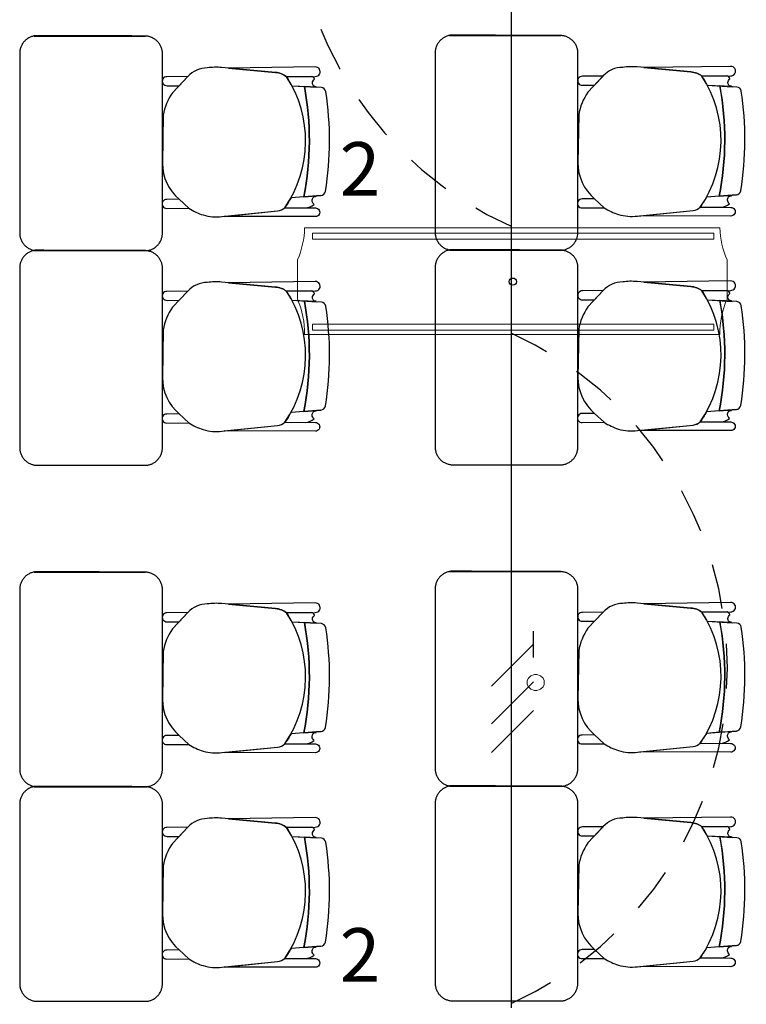
# Model space of a CAD drawing. Units: millimetres. Extents: x 172 to 755, y -117 to -6.
# Drawn here: x 601 to 603, y -75 to -72 of the extents above; entities that cross this region are included whole.
import ezdxf

# ---------------------------------------------------------------- set-up
doc = ezdxf.new("R2010")
doc.units = ezdxf.units.MM
doc.linetypes.add('GSSOLID', pattern=[0])
doc.linetypes.add('HIDDEN2', pattern=[0.1875, 0.125, -0.0625])
for name, color, linetype in [('Cableado', 1, 'Continuous'), ('Enclavamiento', 3, 'Continuous'), ('lamparas fluorecente 2x28w', 3, 'Continuous'), ('Planos', 255, 'Continuous'), ('Plaqueta', 7, 'GSSOLID'), ('Tuberia Techo', 5, 'Continuous')]:
    doc.layers.add(name, color=color, linetype=linetype)
doc.styles.add('SIMPLEX', font='simplex.shx')

# ---------------------------------------------------------------- blocks, each defined once
blk = doc.blocks.new('A$C2FA602E4')
at = {"layer": 'Planos'}
for p, q in [((-15.4426, -22.4452, -0.1513), (-15.3724, -22.4496, -0.1513)), ((-14.2786, -22.4437, -0.1582), (-14.2084, -22.4482, -0.1582)), ((-15.3609, -22.7528, -0.1513), (-15.4449, -22.7594, -0.1513)), ((-14.1969, -22.7514, -0.1582), (-14.2809, -22.758, -0.1582)), ((-15.4426, -23.0466, -0.1513), (-15.3724, -23.051, -0.1513)), ((-14.2786, -23.0451, -0.1582), (-14.2084, -23.0496, -0.1582)), ((-15.3609, -23.3542, -0.1513), (-15.4449, -23.3608, -0.1513)), ((-14.1969, -23.3528, -0.1582), (-14.2809, -23.3594, -0.1582)), ((-15.4426, -23.9476, -0.1445), (-15.3724, -23.952, -0.1445)), ((-14.2786, -23.9461, -0.1513), (-14.2084, -23.9506, -0.1513)), ((-15.3609, -24.2552, -0.1445), (-15.4449, -24.2618, -0.1445)), ((-14.1969, -24.2538, -0.1513), (-14.2809, -24.2604, -0.1513)), ((-15.4426, -24.549, -0.1445), (-15.3724, -24.5534, -0.1445)), ((-14.2786, -24.5475, -0.1513), (-14.2084, -24.552, -0.1513)), ((-15.3609, -24.8566, -0.1445), (-15.4449, -24.8632, -0.1445)), ((-14.1969, -24.8552, -0.1513), (-14.2809, -24.8618, -0.1513))]:
    blk.add_line(p, q, dxfattribs=at)
at = {"layer": 'Planos', "extrusion": (-4.78302e-09, 9.4465e-10, 1)}
for points, elevation in [([(-15.4622, -22.7873, 0.3048), (-15.4575, -22.4201, 0.150668), (-15.4881, -22.4082), (-15.6393, -22.3943, 0.059649), (-15.6795, -22.3953, 0.209847), (-15.7339, -22.4194), (-15.7768, -22.465, 0.114807), (-15.8027, -22.5282), (-15.8053, -22.6624, 0.216521), (-15.7583, -22.7637), (-15.7312, -22.7888, 0.069166), (-15.6911, -22.8076, 0.104803), (-15.6383, -22.812), (-15.4823, -22.7963, 0.162573)], -0.1582), ([(-15.3771, -22.3926), (-15.6202, -22.396), (-15.4881, -22.4082, -0.150668), (-15.4575, -22.4201), (-15.3768, -22.4191, 1.039105)], -0.1582), ([(-14.2982, -22.7859, 0.3048), (-14.2935, -22.4186, 0.150668), (-14.3241, -22.4067), (-14.4753, -22.3928, 0.059649), (-14.5155, -22.3938, 0.209847), (-14.5699, -22.418), (-14.6128, -22.4635, 0.114807), (-14.6387, -22.5267), (-14.6413, -22.661, 0.216521), (-14.5943, -22.7622), (-14.5672, -22.7874, 0.069166), (-14.5271, -22.8061, 0.104803), (-14.4743, -22.8106), (-14.3183, -22.7948, 0.162573)], -0.165), ([(-14.2131, -22.3912), (-14.4562, -22.3946), (-14.3241, -22.4067, -0.150668), (-14.2935, -22.4186), (-14.2128, -22.4176, 1.039105)], -0.165), ([(-15.7341, -22.4196), (-15.7924, -22.4202, 1.057123), (-15.7922, -22.4454), (-15.7581, -22.4452)], -0.1582), ([(-15.3846, -22.4377, -0.261389), (-15.3789, -22.4273, 0.28394), (-15.387, -22.4192), (-15.4575, -22.4201, -0.022151), (-15.4426, -22.4452), (-15.3741, -22.4481, -0.463726)], -0.1582), ([(-14.5701, -22.4182), (-14.6284, -22.4188, 1.057123), (-14.6282, -22.4439), (-14.5941, -22.4437)], -0.165), ([(-14.2205, -22.4362, -0.261389), (-14.2149, -22.4258, 0.28394), (-14.223, -22.4178), (-14.2935, -22.4186, -0.022151), (-14.2786, -22.4437), (-14.2101, -22.4467, -0.463726)], -0.165), ([(-15.7583, -22.7637), (-15.7929, -22.7641, 1.057123), (-15.7927, -22.7892), (-15.7312, -22.7888)], -0.1582), ([(-15.3856, -22.7672, -0.451163), (-15.3742, -22.7552), (-15.4088, -22.7566), (-15.4449, -22.7594, -0.02495), (-15.4622, -22.7873), (-15.4039, -22.7876, 0.145815), (-15.3802, -22.7778, -0.235434)], -0.1582), ([(-14.5943, -22.7622), (-14.6289, -22.7626, 1.057123), (-14.6287, -22.7878), (-14.5672, -22.7874)], -0.165), ([(-14.2216, -22.7658, -0.451163), (-14.2102, -22.7537), (-14.2448, -22.7551), (-14.2809, -22.758, -0.02495), (-14.2982, -22.7859), (-14.2398, -22.7861, 0.145815), (-14.2162, -22.7764, -0.235434)], -0.165), ([(-15.4622, -22.7873), (-15.3766, -22.7877), (-15.3766, -22.7877, -1.013486), (-15.3767, -22.8121), (-15.3767, -22.8121), (-15.6318, -22.8114), (-15.4823, -22.7963, 0.160226)], -0.1582), ([(-14.2982, -22.7859), (-14.2126, -22.7862), (-14.2126, -22.7862, -1.013486), (-14.2127, -22.8106), (-14.2127, -22.8106), (-14.4678, -22.8099), (-14.3183, -22.7948, 0.160226)], -0.165), ([(-15.4622, -23.3887, 0.3048), (-15.4575, -23.0215, 0.150668), (-15.4881, -23.0096), (-15.6393, -22.9957, 0.059649), (-15.6795, -22.9967, 0.209847), (-15.7339, -23.0208), (-15.7768, -23.0664, 0.114807), (-15.8027, -23.1295), (-15.8053, -23.2638, 0.216521), (-15.7583, -23.3651), (-15.7312, -23.3902, 0.069166), (-15.6911, -23.409, 0.104803), (-15.6383, -23.4134), (-15.4823, -23.3977, 0.162573)], -0.1582), ([(-15.3771, -22.994), (-15.6202, -22.9974), (-15.4881, -23.0096, -0.150668), (-15.4575, -23.0215), (-15.3768, -23.0205, 1.039105)], -0.1582), ([(-14.2982, -23.3873, 0.3048), (-14.2935, -23.02, 0.150668), (-14.3241, -23.0081), (-14.4753, -22.9942, 0.059649), (-14.5155, -22.9952, 0.209847), (-14.5699, -23.0194), (-14.6128, -23.0649, 0.114807), (-14.6387, -23.1281), (-14.6413, -23.2624, 0.216521), (-14.5943, -23.3636), (-14.5672, -23.3887, 0.069166), (-14.5271, -23.4075, 0.104803), (-14.4743, -23.412), (-14.3183, -23.3962, 0.162573)], -0.165), ([(-14.2131, -22.9925), (-14.4562, -22.996), (-14.3241, -23.0081, -0.150668), (-14.2935, -23.02), (-14.2128, -23.019, 1.039105)], -0.165), ([(-15.7341, -23.021), (-15.7924, -23.0216, 1.057123), (-15.7922, -23.0468), (-15.7581, -23.0465)], -0.1582), ([(-15.3846, -23.0391, -0.261389), (-15.3789, -23.0287, 0.28394), (-15.387, -23.0206), (-15.4575, -23.0215, -0.022151), (-15.4426, -23.0466), (-15.3741, -23.0495, -0.463726)], -0.1582), ([(-14.5701, -23.0196), (-14.6284, -23.0202, 1.057123), (-14.6282, -23.0453), (-14.5941, -23.0451)], -0.165), ([(-14.2205, -23.0376, -0.261389), (-14.2149, -23.0272, 0.28394), (-14.223, -23.0192), (-14.2935, -23.02, -0.022151), (-14.2786, -23.0451), (-14.2101, -23.0481, -0.463726)], -0.165), ([(-15.7583, -23.3651), (-15.7929, -23.3654, 1.057123), (-15.7927, -23.3906), (-15.7312, -23.3902)], -0.1582), ([(-15.3856, -23.3686, -0.451163), (-15.3742, -23.3566), (-15.4088, -23.358), (-15.4449, -23.3608, -0.02495), (-15.4622, -23.3887), (-15.4039, -23.389, 0.145815), (-15.3802, -23.3792, -0.235434)], -0.1582), ([(-14.5943, -23.3636), (-14.6289, -23.364, 1.057123), (-14.6287, -23.3892), (-14.5672, -23.3887)], -0.165), ([(-14.2216, -23.3672, -0.451163), (-14.2102, -23.3551), (-14.2448, -23.3565), (-14.2809, -23.3594, -0.02495), (-14.2982, -23.3873), (-14.2398, -23.3875, 0.145815), (-14.2162, -23.3777, -0.235434)], -0.165), ([(-15.4622, -23.3887), (-15.3766, -23.3891), (-15.3766, -23.3891, -1.013486), (-15.3767, -23.4135), (-15.3767, -23.4135), (-15.6318, -23.4127), (-15.4823, -23.3977, 0.160226)], -0.1582), ([(-14.2982, -23.3873), (-14.2126, -23.3876), (-14.2126, -23.3876, -1.013486), (-14.2127, -23.412), (-14.2127, -23.412), (-14.4678, -23.4113), (-14.3183, -23.3962, 0.160226)], -0.165), ([(-15.4622, -24.2897, 0.3048), (-15.4575, -23.9225, 0.150668), (-15.4881, -23.9106), (-15.6393, -23.8967, 0.059649), (-15.6795, -23.8977, 0.209847), (-15.7339, -23.9218), (-15.7768, -23.9674, 0.114807), (-15.8027, -24.0306), (-15.8053, -24.1649, 0.216521), (-15.7583, -24.2661), (-15.7312, -24.2912, 0.069166), (-15.6911, -24.31, 0.104803), (-15.6383, -24.3144), (-15.4823, -24.2987, 0.162573)], -0.1513), ([(-15.3771, -23.895), (-15.6202, -23.8984), (-15.4881, -23.9106, -0.150668), (-15.4575, -23.9225), (-15.3768, -23.9215, 1.039105)], -0.1513), ([(-14.2982, -24.2883, 0.3048), (-14.2935, -23.921, 0.150668), (-14.3241, -23.9091), (-14.4753, -23.8953, 0.059649), (-14.5155, -23.8962, 0.209847), (-14.5699, -23.9204), (-14.6128, -23.966, 0.114807), (-14.6387, -24.0291), (-14.6413, -24.1634, 0.216521), (-14.5943, -24.2647), (-14.5672, -24.2898, 0.069166), (-14.5271, -24.3086, 0.104803), (-14.4743, -24.313), (-14.3183, -24.2972, 0.162573)], -0.1582), ([(-14.2131, -23.8936), (-14.4562, -23.897), (-14.3241, -23.9091, -0.150668), (-14.2935, -23.921), (-14.2128, -23.92, 1.039105)], -0.1582), ([(-15.7341, -23.922), (-15.7924, -23.9226, 1.057123), (-15.7922, -23.9478), (-15.7581, -23.9476)], -0.1513), ([(-15.3846, -23.9401, -0.261389), (-15.3789, -23.9297, 0.28394), (-15.387, -23.9216), (-15.4575, -23.9225, -0.022151), (-15.4426, -23.9476), (-15.3741, -23.9505, -0.463726)], -0.1513), ([(-14.5701, -23.9206), (-14.6284, -23.9212, 1.057123), (-14.6282, -23.9463), (-14.5941, -23.9461)], -0.1582), ([(-14.2205, -23.9386, -0.261389), (-14.2149, -23.9283, 0.28394), (-14.223, -23.9202), (-14.2935, -23.921, -0.022151), (-14.2786, -23.9461), (-14.2101, -23.9491, -0.463726)], -0.1582), ([(-15.7583, -24.2661), (-15.7929, -24.2665, 1.057123), (-15.7927, -24.2916), (-15.7312, -24.2912)], -0.1513), ([(-15.3856, -24.2696, -0.451163), (-15.3742, -24.2576), (-15.4088, -24.259), (-15.4449, -24.2618, -0.02495), (-15.4622, -24.2897), (-15.4039, -24.29, 0.145815), (-15.3802, -24.2802, -0.235434)], -0.1513), ([(-14.5943, -24.2647), (-14.6289, -24.265, 1.057123), (-14.6287, -24.2902), (-14.5672, -24.2898)], -0.1582), ([(-14.2216, -24.2682, -0.451163), (-14.2102, -24.2561), (-14.2448, -24.2575), (-14.2809, -24.2604, -0.02495), (-14.2982, -24.2883), (-14.2398, -24.2885, 0.145815), (-14.2162, -24.2788, -0.235434)], -0.1582), ([(-15.4622, -24.2897), (-15.3766, -24.2901), (-15.3766, -24.2901, -1.013486), (-15.3767, -24.3145), (-15.3767, -24.3145), (-15.6318, -24.3138), (-15.4823, -24.2987, 0.160226)], -0.1513), ([(-14.2982, -24.2883), (-14.2126, -24.2886), (-14.2126, -24.2886, -1.013486), (-14.2127, -24.313), (-14.2127, -24.313), (-14.4678, -24.3123), (-14.3183, -24.2972, 0.160226)], -0.1582), ([(-15.4622, -24.8911, 0.3048), (-15.4575, -24.5239, 0.150668), (-15.4881, -24.512), (-15.6393, -24.4981, 0.059649), (-15.6795, -24.4991, 0.209847), (-15.7339, -24.5232), (-15.7768, -24.5688, 0.114807), (-15.8027, -24.632), (-15.8053, -24.7662, 0.216521), (-15.7583, -24.8675), (-15.7312, -24.8926, 0.069166), (-15.6911, -24.9114, 0.104803), (-15.6383, -24.9158), (-15.4823, -24.9001, 0.162573)], -0.1513), ([(-15.3771, -24.4964), (-15.6202, -24.4998), (-15.4881, -24.512, -0.150668), (-15.4575, -24.5239), (-15.3768, -24.5229, 1.039105)], -0.1513), ([(-14.2982, -24.8897, 0.3048), (-14.2935, -24.5224, 0.150668), (-14.3241, -24.5105), (-14.4753, -24.4966, 0.059649), (-14.5155, -24.4976, 0.209847), (-14.5699, -24.5218), (-14.6128, -24.5673, 0.114807), (-14.6387, -24.6305), (-14.6413, -24.7648, 0.216521), (-14.5943, -24.866), (-14.5672, -24.8912, 0.069166), (-14.5271, -24.9099, 0.104803), (-14.4743, -24.9144), (-14.3183, -24.8986, 0.162573)], -0.1582), ([(-14.2131, -24.495), (-14.4562, -24.4984), (-14.3241, -24.5105, -0.150668), (-14.2935, -24.5224), (-14.2128, -24.5214, 1.039105)], -0.1582), ([(-15.7341, -24.5234), (-15.7924, -24.524, 1.057123), (-15.7922, -24.5492), (-15.7581, -24.549)], -0.1513), ([(-15.3846, -24.5415, -0.261389), (-15.3789, -24.5311, 0.28394), (-15.387, -24.523), (-15.4575, -24.5239, -0.022151), (-15.4426, -24.549), (-15.3741, -24.5519, -0.463726)], -0.1513), ([(-14.5701, -24.522), (-14.6284, -24.5226, 1.057123), (-14.6282, -24.5477), (-14.5941, -24.5475)], -0.1582), ([(-14.2205, -24.54, -0.261389), (-14.2149, -24.5296, 0.28394), (-14.223, -24.5216), (-14.2935, -24.5224, -0.022151), (-14.2786, -24.5475), (-14.2101, -24.5505, -0.463726)], -0.1582), ([(-15.3856, -24.871, -0.451163), (-15.3742, -24.859), (-15.4088, -24.8604), (-15.4449, -24.8632, -0.02495), (-15.4622, -24.8911), (-15.4039, -24.8914, 0.145815), (-15.3802, -24.8816, -0.235434)], -0.1513), ([(-14.2216, -24.8696, -0.451163), (-14.2102, -24.8575), (-14.2448, -24.8589), (-14.2809, -24.8618, -0.02495), (-14.2982, -24.8897), (-14.2398, -24.8899, 0.145815), (-14.2162, -24.8802, -0.235434)], -0.1582), ([(-15.7583, -24.8675), (-15.7929, -24.8679, 1.057123), (-15.7927, -24.893), (-15.7312, -24.8926)], -0.1513), ([(-14.5943, -24.866), (-14.6289, -24.8664, 1.057123), (-14.6287, -24.8916), (-14.5672, -24.8912)], -0.1582), ([(-14.2982, -24.8897), (-14.2126, -24.89), (-14.2126, -24.89, -1.013486), (-14.2127, -24.9144), (-14.2127, -24.9144), (-14.4678, -24.9137), (-14.3183, -24.8986, 0.160226)], -0.1582), ([(-15.4622, -24.8911), (-15.3766, -24.8915), (-15.3766, -24.8915, -1.013486), (-15.3767, -24.9159), (-15.3767, -24.9159), (-15.6318, -24.9152), (-15.4823, -24.9001, 0.160226)], -0.1513)]:
    blk.add_lwpolyline(points, format="xyb", close=True, dxfattribs=dict(at, elevation=elevation))
for points, elevation in [([(-15.4575, -22.4201), (-15.3768, -22.4191, 1.039105), (-15.3771, -22.3926), (-15.3771, -22.3926), (-15.6202, -22.396)], -0.1582), ([(-14.2935, -22.4186), (-14.2128, -22.4176, 1.039105), (-14.2131, -22.3912), (-14.2131, -22.3912), (-14.4562, -22.3946)], -0.165), ([(-15.3789, -22.4273, 0.28394), (-15.387, -22.4192)], -0.1582), ([(-14.2149, -22.4258, 0.28394), (-14.223, -22.4178)], -0.165), ([(-15.3474, -22.4619, 0.351856), (-15.3599, -22.4504), (-15.3599, -22.4504), (-15.4073, -22.4474), (-15.4073, -22.4474, -0.09395), (-15.4088, -22.7566), (-15.4088, -22.7566), (-15.3609, -22.7528), (-15.3609, -22.7528, 0.345337), (-15.3485, -22.7415, 0.078901), (-15.3474, -22.4619)], -0.1582), ([(-15.3474, -22.4619, 0.351856), (-15.3599, -22.4504), (-15.3599, -22.4504), (-15.4073, -22.4474), (-15.4073, -22.4474, -0.09395), (-15.4088, -22.7566), (-15.4088, -22.7566), (-15.3609, -22.7528), (-15.3609, -22.7528, 0.345337), (-15.3485, -22.7415, 0.078901), (-15.3474, -22.4619)], -0.1582), ([(-14.1834, -22.4604, 0.351856), (-14.1959, -22.449), (-14.1959, -22.449), (-14.2433, -22.446), (-14.2433, -22.446, -0.09395), (-14.2448, -22.7551), (-14.2448, -22.7551), (-14.1969, -22.7514), (-14.1969, -22.7514, 0.345337), (-14.1845, -22.74, 0.078901), (-14.1834, -22.4604)], -0.165), ([(-14.1834, -22.4604, 0.351856), (-14.1959, -22.449), (-14.1959, -22.449), (-14.2433, -22.446), (-14.2433, -22.446, -0.09395), (-14.2448, -22.7551), (-14.2448, -22.7551), (-14.1969, -22.7514), (-14.1969, -22.7514, 0.345337), (-14.1845, -22.74, 0.078901), (-14.1834, -22.4604)], -0.165), ([(-15.4039, -22.7876, 0.145815), (-15.3802, -22.7778, -1.272248)], -0.1582), ([(-14.2398, -22.7861, 0.145815), (-14.2162, -22.7764, -1.272248)], -0.165), ([(-15.4575, -23.0215), (-15.3768, -23.0205, 1.039105), (-15.3771, -22.994), (-15.3771, -22.994), (-15.6202, -22.9974)], -0.1582), ([(-14.2935, -23.02), (-14.2128, -23.019, 1.039105), (-14.2131, -22.9925), (-14.2131, -22.9925), (-14.4562, -22.996)], -0.165), ([(-15.3789, -23.0287, 0.28394), (-15.387, -23.0206)], -0.1582), ([(-14.2149, -23.0272, 0.28394), (-14.223, -23.0192)], -0.165), ([(-15.3474, -23.0633, 0.351856), (-15.3599, -23.0518), (-15.3599, -23.0518), (-15.4073, -23.0488), (-15.4073, -23.0488, -0.09395), (-15.4088, -23.358), (-15.4088, -23.358), (-15.3609, -23.3542), (-15.3609, -23.3542, 0.345337), (-15.3485, -23.3429, 0.078901), (-15.3474, -23.0633)], -0.1582), ([(-15.3474, -23.0633, 0.351856), (-15.3599, -23.0518), (-15.3599, -23.0518), (-15.4073, -23.0488), (-15.4073, -23.0488, -0.09395), (-15.4088, -23.358), (-15.4088, -23.358), (-15.3609, -23.3542), (-15.3609, -23.3542, 0.345337), (-15.3485, -23.3429, 0.078901), (-15.3474, -23.0633)], -0.1582), ([(-14.1834, -23.0618, 0.351856), (-14.1959, -23.0504), (-14.1959, -23.0504), (-14.2433, -23.0473), (-14.2433, -23.0473, -0.09395), (-14.2448, -23.3565), (-14.2448, -23.3565), (-14.1969, -23.3528), (-14.1969, -23.3528, 0.345337), (-14.1845, -23.3414, 0.078901), (-14.1834, -23.0618)], -0.165), ([(-14.1834, -23.0618, 0.351856), (-14.1959, -23.0504), (-14.1959, -23.0504), (-14.2433, -23.0473), (-14.2433, -23.0473, -0.09395), (-14.2448, -23.3565), (-14.2448, -23.3565), (-14.1969, -23.3528), (-14.1969, -23.3528, 0.345337), (-14.1845, -23.3414, 0.078901), (-14.1834, -23.0618)], -0.165), ([(-15.4039, -23.389, 0.145815), (-15.3802, -23.3792, -1.272248)], -0.1582), ([(-14.2398, -23.3875, 0.145815), (-14.2162, -23.3777, -1.272248)], -0.165), ([(-15.4575, -23.9225), (-15.3768, -23.9215, 1.039105), (-15.3771, -23.895), (-15.3771, -23.895), (-15.6202, -23.8984)], -0.1513), ([(-14.2935, -23.921), (-14.2128, -23.92, 1.039105), (-14.2131, -23.8936), (-14.2131, -23.8936), (-14.4562, -23.897)], -0.1582), ([(-15.3789, -23.9297, 0.28394), (-15.387, -23.9216)], -0.1513), ([(-14.2149, -23.9283, 0.28394), (-14.223, -23.9202)], -0.1582), ([(-15.3474, -23.9643, 0.351856), (-15.3599, -23.9528), (-15.3599, -23.9528), (-15.4073, -23.9498), (-15.4073, -23.9498, -0.09395), (-15.4088, -24.259), (-15.4088, -24.259), (-15.3609, -24.2552), (-15.3609, -24.2552, 0.345337), (-15.3485, -24.2439, 0.078901), (-15.3474, -23.9643)], -0.1513), ([(-15.3474, -23.9643, 0.351856), (-15.3599, -23.9528), (-15.3599, -23.9528), (-15.4073, -23.9498), (-15.4073, -23.9498, -0.09395), (-15.4088, -24.259), (-15.4088, -24.259), (-15.3609, -24.2552), (-15.3609, -24.2552, 0.345337), (-15.3485, -24.2439, 0.078901), (-15.3474, -23.9643)], -0.1513), ([(-14.1834, -23.9628, 0.351856), (-14.1959, -23.9514), (-14.1959, -23.9514), (-14.2433, -23.9484), (-14.2433, -23.9484, -0.09395), (-14.2448, -24.2575), (-14.2448, -24.2575), (-14.1969, -24.2538), (-14.1969, -24.2538, 0.345337), (-14.1845, -24.2424, 0.078901), (-14.1834, -23.9628)], -0.1582), ([(-14.1834, -23.9628, 0.351856), (-14.1959, -23.9514), (-14.1959, -23.9514), (-14.2433, -23.9484), (-14.2433, -23.9484, -0.09395), (-14.2448, -24.2575), (-14.2448, -24.2575), (-14.1969, -24.2538), (-14.1969, -24.2538, 0.345337), (-14.1845, -24.2424, 0.078901), (-14.1834, -23.9628)], -0.1582), ([(-15.4039, -24.29, 0.145815), (-15.3802, -24.2802, -1.272248)], -0.1513), ([(-14.2398, -24.2885, 0.145815), (-14.2162, -24.2788, -1.272248)], -0.1582), ([(-15.4575, -24.5239), (-15.3768, -24.5229, 1.039105), (-15.3771, -24.4964), (-15.3771, -24.4964), (-15.6202, -24.4998)], -0.1513), ([(-14.2935, -24.5224), (-14.2128, -24.5214, 1.039105), (-14.2131, -24.495), (-14.2131, -24.495), (-14.4562, -24.4984)], -0.1582), ([(-15.3789, -24.5311, 0.28394), (-15.387, -24.523)], -0.1513), ([(-14.2149, -24.5296, 0.28394), (-14.223, -24.5216)], -0.1582), ([(-15.3474, -24.5657, 0.351856), (-15.3599, -24.5542), (-15.3599, -24.5542), (-15.4073, -24.5512), (-15.4073, -24.5512, -0.09395), (-15.4088, -24.8604), (-15.4088, -24.8604), (-15.3609, -24.8566), (-15.3609, -24.8566, 0.345337), (-15.3485, -24.8453, 0.078901), (-15.3474, -24.5657)], -0.1513), ([(-15.3474, -24.5657, 0.351856), (-15.3599, -24.5542), (-15.3599, -24.5542), (-15.4073, -24.5512), (-15.4073, -24.5512, -0.09395), (-15.4088, -24.8604), (-15.4088, -24.8604), (-15.3609, -24.8566), (-15.3609, -24.8566, 0.345337), (-15.3485, -24.8453, 0.078901), (-15.3474, -24.5657)], -0.1513), ([(-14.1834, -24.5642, 0.351856), (-14.1959, -24.5528), (-14.1959, -24.5528), (-14.2433, -24.5498), (-14.2433, -24.5498, -0.09395), (-14.2448, -24.8589), (-14.2448, -24.8589), (-14.1969, -24.8552), (-14.1969, -24.8552, 0.345337), (-14.1845, -24.8438, 0.078901), (-14.1834, -24.5642)], -0.1582), ([(-14.1834, -24.5642, 0.351856), (-14.1959, -24.5528), (-14.1959, -24.5528), (-14.2433, -24.5498), (-14.2433, -24.5498, -0.09395), (-14.2448, -24.8589), (-14.2448, -24.8589), (-14.1969, -24.8552), (-14.1969, -24.8552, 0.345337), (-14.1845, -24.8438, 0.078901), (-14.1834, -24.5642)], -0.1582), ([(-15.4039, -24.8914, 0.145815), (-15.3802, -24.8816, -1.272248)], -0.1513), ([(-14.2398, -24.8899, 0.145815), (-14.2162, -24.8802, -1.272248)], -0.1582)]:
    blk.add_lwpolyline(points, format="xyb", dxfattribs=dict(at, elevation=elevation))
at = {"layer": 'Planos'}
for centre in [(-16.2235, -22.598, -0.1582), (-16.2235, -22.598, -0.1582), (-15.0595, -22.5966, -0.165), (-15.0595, -22.5966, -0.165), (-16.2235, -23.1994, -0.1582), (-16.2235, -23.1994, -0.1582), (-15.0595, -23.198, -0.165), (-15.0595, -23.198, -0.165), (-16.2235, -24.1004, -0.1513), (-16.2235, -24.1004, -0.1513), (-15.0595, -24.099, -0.1582), (-15.0595, -24.099, -0.1582), (-16.2235, -24.7018, -0.1513), (-16.2235, -24.7018, -0.1513), (-15.0595, -24.7004, -0.1582), (-15.0595, -24.7004, -0.1582)]:
    blk.add_arc(centre, 0.83, 348.9872, 10.456, dxfattribs=at)
for points, weights in [([(-16.1614, -22.3052, -0.1513), (-16.2051, -22.3108, -0.1513), (-16.2051, -22.3548, -0.1513)], [1, 0.750534663363, 1]), ([(-15.8053, -22.3497, -0.1513), (-15.8106, -22.3082, -0.1513), (-15.8524, -22.3061, -0.1513)], [1, 0.766654227351, 1]), ([(-14.9974, -22.3037, -0.1582), (-15.0411, -22.3093, -0.1582), (-15.0411, -22.3533, -0.1582)], [1, 0.750534663363, 1]), ([(-14.6412, -22.3483, -0.1582), (-14.6466, -22.3067, -0.1582), (-14.6884, -22.3047, -0.1582)], [1, 0.766654227351, 1]), ([(-16.2051, -22.8578, -0.1513), (-16.2051, -22.903, -0.1513), (-16.1602, -22.9075, -0.1513)], [1, 0.741846756211, 1]), ([(-15.8482, -22.9075, -0.1513), (-15.8051, -22.9015, -0.1513), (-15.8051, -22.858, -0.1513)], [1, 0.75450542516, 1]), ([(-15.0411, -22.8563, -0.1582), (-15.0411, -22.9015, -0.1582), (-14.9961, -22.9061, -0.1582)], [1, 0.741846756211, 1]), ([(-14.6842, -22.9061, -0.1582), (-14.6411, -22.9, -0.1582), (-14.6411, -22.8565, -0.1582)], [1, 0.75450542516, 1]), ([(-16.1614, -22.9066, -0.1513), (-16.2051, -22.9121, -0.1513), (-16.2051, -22.9562, -0.1513)], [1, 0.750534663363, 1]), ([(-15.8053, -22.9511, -0.1513), (-15.8106, -22.9096, -0.1513), (-15.8524, -22.9075, -0.1513)], [1, 0.766654227351, 1]), ([(-14.9974, -22.9051, -0.1582), (-15.0411, -22.9107, -0.1582), (-15.0411, -22.9547, -0.1582)], [1, 0.750534663363, 1]), ([(-14.6412, -22.9497, -0.1582), (-14.6466, -22.9081, -0.1582), (-14.6884, -22.9061, -0.1582)], [1, 0.766654227351, 1]), ([(-16.2051, -23.4591, -0.1513), (-16.2051, -23.5043, -0.1513), (-16.1602, -23.5089, -0.1513)], [1, 0.741846756211, 1]), ([(-15.8482, -23.5089, -0.1513), (-15.8051, -23.5029, -0.1513), (-15.8051, -23.4594, -0.1513)], [1, 0.75450542516, 1]), ([(-15.0411, -23.4577, -0.1582), (-15.0411, -23.5029, -0.1582), (-14.9961, -23.5074, -0.1582)], [1, 0.741846756211, 1]), ([(-14.6842, -23.5074, -0.1582), (-14.6411, -23.5014, -0.1582), (-14.6411, -23.4579, -0.1582)], [1, 0.75450542516, 1]), ([(-16.1614, -23.8076, -0.1445), (-16.2051, -23.8132, -0.1445), (-16.2051, -23.8572, -0.1445)], [1, 0.750534663363, 1]), ([(-15.8053, -23.8521, -0.1445), (-15.8106, -23.8106, -0.1445), (-15.8524, -23.8085, -0.1445)], [1, 0.766654227351, 1]), ([(-14.9974, -23.8061, -0.1513), (-15.0411, -23.8117, -0.1513), (-15.0411, -23.8557, -0.1513)], [1, 0.750534663363, 1]), ([(-14.6412, -23.8507, -0.1513), (-14.6466, -23.8092, -0.1513), (-14.6884, -23.8071, -0.1513)], [1, 0.766654227351, 1]), ([(-16.2051, -24.3602, -0.1445), (-16.2051, -24.4054, -0.1445), (-16.1602, -24.4099, -0.1445)], [1, 0.741846756211, 1]), ([(-15.8482, -24.4099, -0.1445), (-15.8051, -24.4039, -0.1445), (-15.8051, -24.3604, -0.1445)], [1, 0.75450542516, 1]), ([(-15.0411, -24.3587, -0.1513), (-15.0411, -24.4039, -0.1513), (-14.9961, -24.4085, -0.1513)], [1, 0.741846756211, 1]), ([(-14.6842, -24.4085, -0.1513), (-14.6411, -24.4024, -0.1513), (-14.6411, -24.359, -0.1513)], [1, 0.75450542516, 1]), ([(-16.1614, -24.409, -0.1445), (-16.2051, -24.4146, -0.1445), (-16.2051, -24.4586, -0.1445)], [1, 0.750534663363, 1]), ([(-15.8053, -24.4535, -0.1445), (-15.8106, -24.412, -0.1445), (-15.8524, -24.4099, -0.1445)], [1, 0.766654227351, 1]), ([(-14.9974, -24.4075, -0.1513), (-15.0411, -24.4131, -0.1513), (-15.0411, -24.4571, -0.1513)], [1, 0.750534663363, 1]), ([(-14.6412, -24.4521, -0.1513), (-14.6466, -24.4105, -0.1513), (-14.6884, -24.4085, -0.1513)], [1, 0.766654227351, 1]), ([(-16.2051, -24.9616, -0.1445), (-16.2051, -25.0068, -0.1445), (-16.1602, -25.0113, -0.1445)], [1, 0.741846756211, 1]), ([(-15.8482, -25.0113, -0.1445), (-15.8051, -25.0053, -0.1445), (-15.8051, -24.9618, -0.1445)], [1, 0.75450542516, 1]), ([(-15.0411, -24.9601, -0.1513), (-15.0411, -25.0053, -0.1513), (-14.9961, -25.0099, -0.1513)], [1, 0.741846756211, 1]), ([(-14.6842, -25.0099, -0.1513), (-14.6411, -25.0038, -0.1513), (-14.6411, -24.9603, -0.1513)], [1, 0.75450542516, 1])]:
    blk.add_rational_spline(points, weights, degree=2, dxfattribs=at)
for points in [[(-16.1644, -22.3061, -0.1513), (-16.0084, -22.3061, -0.1513), (-15.8524, -22.3061, -0.1513)], [(-15.8524, -22.3061, -0.1513), (-16.0069, -22.3056, -0.1513), (-16.1614, -22.3052, -0.1513)], [(-15.0004, -22.3047, -0.1582), (-14.8444, -22.3047, -0.1582), (-14.6884, -22.3047, -0.1582)], [(-14.6884, -22.3047, -0.1582), (-14.8429, -22.3042, -0.1582), (-14.9974, -22.3037, -0.1582)], [(-15.8051, -22.858, -0.1513), (-15.8052, -22.6039, -0.1513), (-15.8053, -22.3497, -0.1513)], [(-14.6411, -22.8565, -0.1582), (-14.6412, -22.6024, -0.1582), (-14.6412, -22.3483, -0.1582)], [(-16.2051, -22.3548, -0.1513), (-16.2051, -22.6063, -0.1513), (-16.2051, -22.8078, -0.1513)], [(-15.0411, -22.3533, -0.1582), (-15.0411, -22.6048, -0.1582), (-15.0411, -22.8063, -0.1582)], [(-16.2051, -22.8078, -0.1513), (-16.2051, -22.8328, -0.1513), (-16.2051, -22.8578, -0.1513)], [(-15.0411, -22.8063, -0.1582), (-15.0411, -22.8313, -0.1582), (-15.0411, -22.8563, -0.1582)], [(-16.1644, -22.9075, -0.1513), (-16.0084, -22.9075, -0.1513), (-15.8524, -22.9075, -0.1513)], [(-15.8524, -22.9075, -0.1513), (-16.0069, -22.907, -0.1513), (-16.1614, -22.9066, -0.1513)], [(-16.1602, -22.9075, -0.1513), (-16.0042, -22.9075, -0.1513), (-15.8482, -22.9075, -0.1513)], [(-15.0004, -22.9061, -0.1582), (-14.8444, -22.9061, -0.1582), (-14.6884, -22.9061, -0.1582)], [(-14.6884, -22.9061, -0.1582), (-14.8429, -22.9056, -0.1582), (-14.9974, -22.9051, -0.1582)], [(-14.9961, -22.9061, -0.1582), (-14.8402, -22.9061, -0.1582), (-14.6842, -22.9061, -0.1582)], [(-16.2051, -22.9562, -0.1513), (-16.2051, -23.2077, -0.1513), (-16.2051, -23.4091, -0.1513)], [(-15.8051, -23.4594, -0.1513), (-15.8052, -23.2052, -0.1513), (-15.8053, -22.9511, -0.1513)], [(-15.0411, -22.9547, -0.1582), (-15.0411, -23.2062, -0.1582), (-15.0411, -23.4077, -0.1582)], [(-14.6411, -23.4579, -0.1582), (-14.6412, -23.2038, -0.1582), (-14.6412, -22.9497, -0.1582)], [(-16.2051, -23.4091, -0.1513), (-16.2051, -23.4341, -0.1513), (-16.2051, -23.4591, -0.1513)], [(-15.0411, -23.4077, -0.1582), (-15.0411, -23.4327, -0.1582), (-15.0411, -23.4577, -0.1582)], [(-16.1602, -23.5089, -0.1513), (-16.0042, -23.5089, -0.1513), (-15.8482, -23.5089, -0.1513)], [(-14.9961, -23.5074, -0.1582), (-14.8402, -23.5074, -0.1582), (-14.6842, -23.5074, -0.1582)], [(-16.1644, -23.8085, -0.1445), (-16.0084, -23.8085, -0.1445), (-15.8524, -23.8085, -0.1445)], [(-15.8524, -23.8085, -0.1445), (-16.0069, -23.8081, -0.1445), (-16.1614, -23.8076, -0.1445)], [(-15.0004, -23.8071, -0.1513), (-14.8444, -23.8071, -0.1513), (-14.6884, -23.8071, -0.1513)], [(-14.6884, -23.8071, -0.1513), (-14.8429, -23.8066, -0.1513), (-14.9974, -23.8061, -0.1513)], [(-16.2051, -23.8572, -0.1445), (-16.2051, -24.1087, -0.1445), (-16.2051, -24.3102, -0.1445)], [(-15.8051, -24.3604, -0.1445), (-15.8052, -24.1063, -0.1445), (-15.8053, -23.8521, -0.1445)], [(-15.0411, -23.8557, -0.1513), (-15.0411, -24.1072, -0.1513), (-15.0411, -24.3087, -0.1513)], [(-14.6411, -24.359, -0.1513), (-14.6412, -24.1048, -0.1513), (-14.6412, -23.8507, -0.1513)], [(-16.2051, -24.3102, -0.1445), (-16.2051, -24.3352, -0.1445), (-16.2051, -24.3602, -0.1445)], [(-15.0411, -24.3087, -0.1513), (-15.0411, -24.3337, -0.1513), (-15.0411, -24.3587, -0.1513)], [(-16.1644, -24.4099, -0.1445), (-16.0084, -24.4099, -0.1445), (-15.8524, -24.4099, -0.1445)], [(-15.8524, -24.4099, -0.1445), (-16.0069, -24.4094, -0.1445), (-16.1614, -24.409, -0.1445)], [(-16.1602, -24.4099, -0.1445), (-16.0042, -24.4099, -0.1445), (-15.8482, -24.4099, -0.1445)], [(-15.0004, -24.4085, -0.1513), (-14.8444, -24.4085, -0.1513), (-14.6884, -24.4085, -0.1513)], [(-14.6884, -24.4085, -0.1513), (-14.8429, -24.408, -0.1513), (-14.9974, -24.4075, -0.1513)], [(-14.9961, -24.4085, -0.1513), (-14.8402, -24.4085, -0.1513), (-14.6842, -24.4085, -0.1513)], [(-16.2051, -24.4586, -0.1445), (-16.2051, -24.7101, -0.1445), (-16.2051, -24.9116, -0.1445)], [(-15.8051, -24.9618, -0.1445), (-15.8052, -24.7077, -0.1445), (-15.8053, -24.4535, -0.1445)], [(-15.0411, -24.4571, -0.1513), (-15.0411, -24.7086, -0.1513), (-15.0411, -24.9101, -0.1513)], [(-14.6411, -24.9603, -0.1513), (-14.6412, -24.7062, -0.1513), (-14.6412, -24.4521, -0.1513)], [(-16.2051, -24.9116, -0.1445), (-16.2051, -24.9366, -0.1445), (-16.2051, -24.9616, -0.1445)], [(-15.0411, -24.9101, -0.1513), (-15.0411, -24.9351, -0.1513), (-15.0411, -24.9601, -0.1513)], [(-16.1602, -25.0113, -0.1445), (-16.0042, -25.0113, -0.1445), (-15.8482, -25.0113, -0.1445)], [(-14.9961, -25.0099, -0.1513), (-14.8402, -25.0099, -0.1513), (-14.6842, -25.0099, -0.1513)]]:
    blk.add_open_spline(points, degree=2, dxfattribs=at)

msp = doc.modelspace()

# ---------------------------------------------------------------- block references
at = {"layer": 'Planos'}
msp.add_blockref('A$C2FA602E4', (617.0936, -49.6297), dxfattribs=at)

# ---------------------------------------------------------------- next in the draw order: linework, layer by layer
at = {"layer": 'Cableado'}
for p, q in [((602.3278, -73.6771, -0.1445), (602.3278, -73.6037, -0.1445)), ((602.2101, -73.7581, -0.1445), (602.3278, -73.6404, -0.1445)), ((602.2101, -73.8633, -0.1445), (602.3278, -73.7456, -0.1445)), ((602.2101, -73.9441, -0.1445), (602.3278, -73.8264, -0.1445))]:
    msp.add_line(p, q, dxfattribs=at)
at = {"layer": 'Cableado', "lineweight": 0}
msp.add_lwpolyline([(602.3583, -73.7527), (602.3549, -73.7595), (602.348, -73.7663), (602.3379, -73.7698), (602.331, -73.7698), (602.3208, -73.7663), (602.3139, -73.7595), (602.3106, -73.7527), (602.3106, -73.7424), (602.3139, -73.7356), (602.3208, -73.7288), (602.331, -73.7255), (602.3379, -73.7255), (602.348, -73.7288), (602.3549, -73.7356), (602.3583, -73.7424), (602.3583, -73.7527), (602.3583, -73.7527)], dxfattribs=at)
at = {"layer": 'Enclavamiento', "color": 3, "linetype": 'HIDDEN2'}
for centre, radius, start, end in [((602.684, -71.5318, -0.1445), 1.0265, 114.0715, 245.9285), ((601.8405, -73.7078, -0.1445), 1.031, 294.3327, 65.6673)]:
    msp.add_arc(centre, radius, start, end, dxfattribs=at)
at = {"layer": 'lamparas fluorecente 2x28w', "color": 5, "lineweight": 20, "elevation": -0.1445}
msp.add_lwpolyline([(601.6867, -72.4733), (602.8506, -72.4733, 0.103908), (602.8707, -72.5631), (602.8707, -72.6735, 0.114176), (602.8506, -72.7727), (601.6867, -72.7727, 0.114176), (601.6666, -72.6735), (601.6666, -72.5631, 0.103908)], format="xyb", close=True, dxfattribs=at)
at = {"layer": 'lamparas fluorecente 2x28w', "color": 6, "lineweight": 9, "elevation": -0.1445}
for points in [[(601.7087, -72.5049), (602.8334, -72.5049), (602.8334, -72.4883), (601.7087, -72.4883)], [(601.7087, -72.7433), (602.8334, -72.7433), (602.8334, -72.76), (601.7087, -72.76)]]:
    msp.add_lwpolyline(points, close=True, dxfattribs=at)
at = {"layer": 'lamparas fluorecente 2x28w', "color": 6}
for radius in [0.01, 0.0101]:
    msp.add_circle((602.2704, -72.6241, -0.1445), radius, dxfattribs=at)
at = {"layer": 'Tuberia Techo'}
msp.add_line((602.2653, -68.4183, -0.1445), (602.2653, -74.6593, -0.1445), dxfattribs=at)

# ---------------------------------------------------------------- next in the draw order: texts
at = {"layer": 'Plaqueta', "style": 'SIMPLEX'}
for p in [(601.7852, -72.3832, -0.1445), (601.7852, -74.5861, -0.1445)]:
    msp.add_text('2', height=0.15, dxfattribs=at).set_placement(p)

doc.saveas('drawing.dxf')
